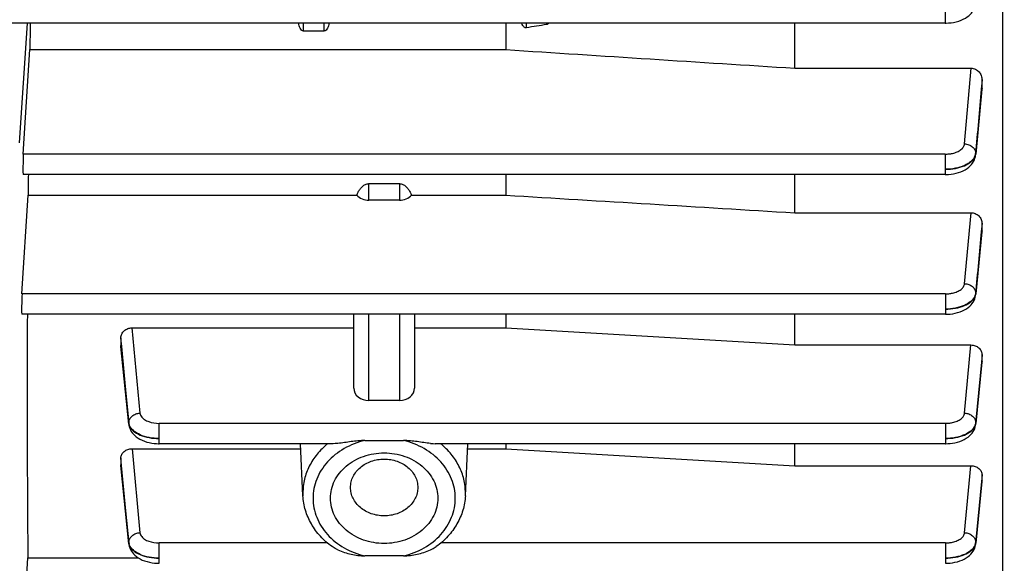
# Model space of a CAD drawing. Units: millimetres. Extents: x -2272 to 3425, y -281 to 3273.
# Drawn here: x 1972 to 2069, y 613 to 666 of the extents above; entities that cross this region are included whole.
import ezdxf

# ---------------------------------------------------------------- set-up
doc = ezdxf.new("R2010")
doc.units = ezdxf.units.MM
doc.header["$LTSCALE"] = 46.255
doc.header["$PDMODE"] = 3
doc.header["$PDSIZE"] = 0.3125
doc.layers.get('0').update_dxf_attribs({"linetype": 'CONTINUOUS'})
doc.layers.get('Defpoints').update_dxf_attribs({"linetype": 'CONTINUOUS'})
doc.layers.add('AM_5', color=3, linetype='CONTINUOUS', lineweight=25)
doc.styles.get("Standard").update_dxf_attribs({"font": 'txt', "width": 0.7})
doc.dimstyles.new('AM_DIN$0', dxfattribs={"dimtxt": 3.5, "dimasz": 2.5, "dimexe": 1, "dimexo": 1, "dimgap": 1.5, "dimtad": 1, "dimdsep": 46, "dimtxsty": 'STANDARD', "dimcen": 0, "dimclrd": 256, "dimclre": 256, "dimclrt": 2, "dimadec": 0, "dimazin": 2, "dimtp": 0.1, "dimtm": 0.1, "dimtfac": 0.71, "dimtdec": 3, "dimtmove": 0, "dimatfit": 3, "dimfxl": 1, "dimlwd": -1, "dimlwe": -1, "dimarcsym": 0})

# ---------------------------------------------------------------- blocks, each defined once
blk = doc.blocks.new('*D13')
at = {"layer": 'AM_5', "ltscale": 10, "transparency": 16777216}
for p, q in [((1049.506, 1025.916), (2181.804, 1025.916)), ((2180.804, 95.916), (2180.804, 995.916)), ((1049.506, 65.916), (2181.804, 65.916))]:
    blk.add_line(p, q, dxfattribs=at)
for points in [[(2175.804, 995.916), (2185.804, 995.916), (2180.804, 1025.916)], [(2175.804, 95.916), (2185.804, 95.916), (2180.804, 65.916)]]:
    blk.add_solid(points, dxfattribs=at)
at = {"layer": 'Defpoints', "color": 0, "ltscale": 10, "transparency": 16777216}
for p in [(1048.506, 1025.916), (2180.804, 1025.916), (1048.506, 65.916)]:
    blk.add_point(p, dxfattribs=at)
at = {"layer": 'AM_5', "color": 2, "ltscale": 10, "transparency": 16777216, "insert": (2148.304, 540.509), "char_height": 35, "attachment_point": 5, "rotation": 90}
blk.add_mtext('960', dxfattribs=at)

msp = doc.modelspace()

# ---------------------------------------------------------------- linework, layer by layer
at = {"color": 7, "linetype": 'Continuous'}
for p, q in [((2069.235, 697.709), (2069.235, 582.666)), ((2063.591, 666.088), (1970.187, 666.088)), ((2002.221, 665.306), (2000.221, 665.306)), ((2020.178, 666.088), (2020.178, 663.475)), ((2048.721, 661.634), (2048.721, 666.088)), ((1972.532, 653.156), (1973.176, 663.475)), ((1973.176, 663.475), (2020.178, 663.475)), ((2048.721, 661.634), (2066.143, 661.634)), ((2067.221, 659.672), (2067.221, 660.479)), ((2067.215, 659.558), (2066.597, 653.16)), ((2067.221, 659.672), (2067.215, 659.557)), ((2066.589, 653.07), (2066.589, 653.069)), ((2063.596, 651.144), (1972.512, 651.144)), ((2020.178, 651.144), (2020.178, 649.101)), ((2048.721, 647.362), (2048.721, 651.144)), ((2006.671, 650.238), (2009.671, 650.238)), ((1972.402, 639.352), (1973.011, 649.101)), ((1973.011, 649.101), (2005.466, 649.101)), ((2010.877, 649.101), (2020.178, 649.101)), ((2009.671, 648.608), (2006.671, 648.608)), ((2048.721, 647.362), (2066.134, 647.362)), ((2067.221, 645.594), (2067.221, 646.302)), ((2067.215, 645.494), (2066.6, 639.347)), ((2067.221, 645.594), (2067.216, 645.494)), ((2066.582, 639.181), (2066.592, 639.26)), ((2066.591, 639.26), (2066.591, 639.26)), ((2063.6, 637.34), (1972.382, 637.34)), ((2005.171, 630.044), (2005.171, 637.34)), ((2011.171, 637.34), (2011.171, 630.044)), ((2020.178, 637.34), (2020.178, 635.997)), ((2048.721, 634.308), (2048.721, 637.34)), ((1983.266, 635.997), (2005.171, 635.997)), ((2011.171, 635.997), (2020.178, 635.997)), ((2020.178, 635.997), (2048.721, 634.308)), ((1982.171, 635.021), (1982.171, 634.245)), ((1982.176, 634.158), (1982.171, 634.245)), ((1982.958, 626.476), (1982.177, 634.159)), ((2048.721, 634.308), (2066.126, 634.308)), ((2067.221, 632.698), (2067.221, 633.334)), ((2067.216, 632.612), (2066.601, 626.559)), ((2067.221, 632.698), (2067.216, 632.612)), ((2009.671, 628.825), (2006.671, 628.825)), ((1982.957, 626.477), (1982.966, 626.406)), ((2066.583, 626.397), (2066.593, 626.477)), ((2003.147, 624.56), (1985.949, 624.56)), ((2000.153, 619.424), (1999.902, 624.56)), ((2006.268, 624.883), (2010.075, 624.883)), ((2063.601, 624.56), (2013.195, 624.56)), ((2016.19, 619.424), (2016.441, 624.56)), ((2020.178, 624.56), (2020.178, 624.059)), ((2048.721, 622.38), (2048.721, 624.56)), ((1983.275, 624.059), (1999.927, 624.059)), ((2016.416, 624.059), (2020.178, 624.059)), ((2020.178, 624.059), (2048.721, 622.38)), ((1982.171, 623.169), (1982.171, 622.464)), ((1982.175, 622.393), (1982.171, 622.464)), ((1982.958, 614.669), (1982.176, 622.393)), ((2048.721, 622.38), (2066.118, 622.38)), ((2067.221, 620.911), (2067.221, 621.49)), ((2067.217, 620.839), (2066.6, 614.746)), ((2067.221, 620.911), (2067.217, 620.839)), ((1982.957, 614.67), (1982.966, 614.597)), ((2066.583, 614.59), (2066.593, 614.67)), ((2066.592, 614.67), (2066.592, 614.67)), ((1972.402, 603.929), (1972.985, 613.276)), ((1972.985, 613.276), (1983.903, 613.276)), ((2010.075, 613.475), (2006.268, 613.475))]:
    msp.add_line(p, q, dxfattribs=at)
at = {"color": 9, "linetype": 'Continuous'}
for p, q in [((2063.591, 668.099), (2063.591, 666.088)), ((1972.171, 654.273), (1972.939, 666.088)), ((2000.221, 665.306), (2000.221, 666.088)), ((2002.221, 666.088), (2002.221, 665.306)), ((2022.221, 665.63), (2022.221, 666.088)), ((2024.221, 666.088), (2024.221, 665.946)), ((2065.493, 654.166), (2066.143, 661.634)), ((2067.22, 660.479), (2067.141, 659.565)), ((2067.209, 659.559), (2067.22, 659.672)), ((2063.596, 653.156), (1972.532, 653.156)), ((2063.596, 653.156), (2063.596, 651.144)), ((2066.592, 653.161), (2066.589, 653.07)), ((2066.59, 653.24), (2066.591, 653.161)), ((2006.671, 648.608), (2006.671, 650.238)), ((2009.671, 650.238), (2009.671, 648.608)), ((2065.497, 640.36), (2066.134, 647.362)), ((2067.22, 646.302), (2067.147, 645.5)), ((2067.21, 645.495), (2067.22, 645.594)), ((2063.6, 639.352), (1972.402, 639.352)), ((2063.6, 639.352), (2063.6, 637.34)), ((2066.595, 639.348), (2066.591, 639.26)), ((2066.593, 639.427), (2066.594, 639.348)), ((2006.671, 628.825), (2006.671, 637.34)), ((2009.671, 637.34), (2009.671, 628.825)), ((1983.266, 635.997), (1984.051, 627.579)), ((1982.252, 634.166), (1982.172, 635.021)), ((1982.172, 634.245), (1982.181, 634.159)), ((1982.181, 634.159), (1982.954, 626.56)), ((1982.954, 626.639), (1982.252, 634.166)), ((2065.498, 627.579), (2066.126, 634.308)), ((2067.22, 633.334), (2067.154, 632.618)), ((2067.154, 632.618), (2066.596, 626.639)), ((2066.596, 626.56), (2067.212, 632.613)), ((2067.212, 632.613), (2067.22, 632.698)), ((1982.958, 626.477), (1982.954, 626.56)), ((1982.955, 626.573), (1982.955, 626.626)), ((1982.955, 626.56), (1982.955, 626.573)), ((2063.601, 626.572), (1985.949, 626.572)), ((1985.949, 624.56), (1985.949, 626.572)), ((2063.601, 626.572), (2063.601, 624.56)), ((2066.596, 626.56), (2066.592, 626.478)), ((2066.595, 626.639), (2066.595, 626.56)), ((1983.275, 624.059), (1984.051, 615.772)), ((1982.244, 622.399), (1982.172, 623.169)), ((1982.172, 622.464), (1982.18, 622.393)), ((1982.18, 622.393), (1982.954, 614.746)), ((1982.954, 614.826), (1982.244, 622.399)), ((2065.499, 615.772), (2066.118, 622.38)), ((2067.22, 621.49), (2067.16, 620.844)), ((2067.16, 620.844), (2066.596, 614.826)), ((2066.596, 614.746), (2067.213, 620.839)), ((2067.213, 620.839), (2067.22, 620.911)), ((2000.146, 619.702), (2000.153, 619.424)), ((2016.19, 619.424), (2016.197, 619.702)), ((1982.958, 614.67), (1982.954, 614.746)), ((1982.955, 614.759), (1982.955, 614.812)), ((1982.955, 614.746), (1982.955, 614.759)), ((2002.556, 614.764), (1985.949, 614.764)), ((1985.949, 612.752), (1985.949, 614.764)), ((2063.601, 614.764), (2013.787, 614.764)), ((2063.601, 614.764), (2063.601, 612.752)), ((2066.596, 614.746), (2066.592, 614.67)), ((2066.595, 614.826), (2066.595, 614.746))]:
    msp.add_line(p, q, dxfattribs=at)
at = {"color": 7, "linetype": 'Continuous'}
for points in [[(2063.591, 666.089), (2063.675, 666.09), (2063.916, 666.101), (2064.166, 666.125), (2064.419, 666.164), (2064.67, 666.217), (2064.915, 666.285), (2065.15, 666.368), (2065.371, 666.465), (2065.574, 666.575), (2065.758, 666.694), (2065.92, 666.819), (2066.062, 666.95), (2066.187, 667.087), (2066.294, 667.231), (2066.386, 667.38), (2066.461, 667.535), (2066.52, 667.696), (2066.562, 667.86), (2066.586, 668.021)], [(2063.596, 651.146), (2063.677, 651.146), (2063.914, 651.157), (2064.159, 651.181), (2064.407, 651.218), (2064.653, 651.27), (2064.895, 651.336), (2065.128, 651.415), (2065.35, 651.509), (2065.558, 651.616), (2065.748, 651.735), (2065.913, 651.861), (2066.059, 651.993), (2066.186, 652.132), (2066.295, 652.276), (2066.387, 652.426), (2066.463, 652.581), (2066.522, 652.741), (2066.565, 652.906), (2066.59, 653.069)], [(2063.6, 637.342), (2063.644, 637.342), (2063.855, 637.349), (2064.084, 637.367), (2064.324, 637.398), (2064.569, 637.444), (2064.813, 637.504), (2065.052, 637.58), (2065.278, 637.67), (2065.488, 637.774), (2065.68, 637.887), (2065.85, 638.008), (2066, 638.135), (2066.132, 638.267), (2066.246, 638.405), (2066.346, 638.549), (2066.429, 638.7), (2066.497, 638.855), (2066.548, 639.016), (2066.582, 639.181)], [(1982.966, 626.406), (1982.999, 626.241), (1983.05, 626.08), (1983.117, 625.925), (1983.2, 625.775), (1983.298, 625.63), (1983.412, 625.492), (1983.543, 625.36), (1983.692, 625.233), (1983.86, 625.113), (1984.05, 624.999), (1984.26, 624.895), (1984.485, 624.804), (1984.723, 624.728), (1984.967, 624.667), (1985.212, 624.62), (1985.452, 624.588), (1985.681, 624.569), (1985.892, 624.562), (1985.949, 624.562)], [(2063.601, 624.562), (2063.634, 624.562), (2063.836, 624.568), (2064.058, 624.585), (2064.294, 624.615), (2064.538, 624.659), (2064.783, 624.718), (2065.022, 624.792), (2065.252, 624.88), (2065.468, 624.981), (2065.665, 625.094), (2065.84, 625.215), (2065.994, 625.343), (2066.128, 625.477), (2066.245, 625.617), (2066.345, 625.763), (2066.429, 625.914), (2066.497, 626.07), (2066.548, 626.232), (2066.583, 626.397)], [(1982.966, 614.597), (1983, 614.432), (1983.05, 614.27), (1983.117, 614.114), (1983.201, 613.963), (1983.3, 613.817), (1983.415, 613.677), (1983.548, 613.543), (1983.701, 613.414), (1983.874, 613.293), (1984.07, 613.18), (1984.285, 613.078), (1984.514, 612.989), (1984.753, 612.914), (1984.998, 612.854), (1985.242, 612.809), (1985.478, 612.779), (1985.701, 612.761), (1985.903, 612.754), (1985.949, 612.754)], [(2063.601, 612.754), (2063.634, 612.754), (2063.835, 612.76), (2064.058, 612.777), (2064.295, 612.807), (2064.539, 612.851), (2064.783, 612.911), (2065.024, 612.984), (2065.254, 613.073), (2065.469, 613.174), (2065.666, 613.287), (2065.84, 613.408), (2065.994, 613.536), (2066.128, 613.67), (2066.245, 613.81), (2066.345, 613.955), (2066.429, 614.106), (2066.497, 614.263), (2066.548, 614.424), (2066.583, 614.59)]]:
    msp.add_lwpolyline(points, dxfattribs=at)
at = {"color": 9, "linetype": 'Continuous'}
for centre, radius, start, end in [((2065.78, 653.239), 0.817, 348.21072, 354.52773), ((2065.58, 639.54), 1.022, 337.9852, 344.61484), ((2065.804, 639.426), 0.796, 348.10504, 354.34033), ((1983.842, 626.725), 0.893, 185.48356, 194.28654), ((2065.585, 626.753), 1.02, 337.88037, 344.78531), ((2065.787, 626.641), 0.815, 348.53136, 354.26068), ((1983.841, 614.911), 0.893, 185.49577, 194.30156), ((1983.777, 614.829), 0.828, 185.77679, 194.80221), ((2065.589, 614.938), 1.015, 337.85255, 345.1262), ((2065.682, 614.914), 0.919, 345.12933, 354.49492), ((2065.789, 614.827), 0.812, 348.99174, 354.27665)]:
    msp.add_arc(centre, radius, start, end, dxfattribs=at)
at = {"color": 7, "linetype": 'Continuous'}
for centre, major_axis, ratio, start_param, end_param in [((1976.152, 678.416), (1.742, 92.75), 0.029442, -4.578517, -4.550044), ((1972.533, 652.244), (0.021, 1.1), 0.029442, 0.593965, 3.142068), ((1976.152, 678.416), (1.742, 92.75), 0.029442, -4.413375, -4.390259), ((2006.671, 649.826), (1.5, 0), 0.812362, -2.5045, -1.570796), ((2009.671, 649.826), (1.5, 0), 0.812362, -1.570796, -0.637093), ((1972.403, 638.44), (0.021, 1.1), 0.029442, 0.593965, 3.142068), ((1976.152, 678.416), (1.742, 92.75), 0.029442, -4.253016, -3.933191), ((2006.671, 630.044), (1.5, 0), 0.812362, -3.141593, -1.570796), ((2009.671, 630.044), (1.5, 0), 0.812362, -1.570796, 0)]:
    msp.add_ellipse(centre, major_axis=major_axis, ratio=ratio, start_param=start_param, end_param=end_param, dxfattribs=at)
for points in [[(1999.868, 665.588), (1999.788, 665.741), (1999.747, 665.916), (1999.73, 666.087)], [(2002.713, 666.087), (2002.696, 665.916), (2002.655, 665.741), (2002.575, 665.588)], [(2021.868, 665.855), (2021.826, 665.927), (2021.796, 666.007), (2021.774, 666.087)], [(2024.221, 665.946), (2023.555, 665.841), (2022.888, 665.736), (2022.221, 665.63)], [(2020.178, 663.475), (2029.692, 662.86), (2039.207, 662.246), (2048.721, 661.634)], [(2005.466, 649.101), (2005.508, 649.208), (2005.556, 649.312), (2005.611, 649.413)], [(2010.732, 649.413), (2010.786, 649.312), (2010.834, 649.208), (2010.877, 649.101)], [(2020.178, 649.101), (2029.693, 648.521), (2039.207, 647.941), (2048.721, 647.362)]]:
    msp.add_open_spline(points, degree=3, dxfattribs=at)
for points, knots in [([(2000.221, 665.306), (2000.182, 665.306), (2000.102, 665.325), (1999.972, 665.418), (1999.904, 665.518), (1999.868, 665.588)], [0, 0, 0, 0, 0.250714, 0.501354, 1, 1, 1, 1]), ([(2002.575, 665.588), (2002.539, 665.518), (2002.47, 665.418), (2002.34, 665.325), (2002.261, 665.306), (2002.221, 665.306)], [0, 0, 0, 0, 0.498651, 0.749367, 1, 1, 1, 1]), ([(2022.221, 665.63), (2022.185, 665.625), (2022.108, 665.629), (2022.008, 665.681), (2021.928, 665.761), (2021.886, 665.823), (2021.868, 665.855)], [0, 0, 0, 0, 0.248681, 0.498831, 0.749506, 1, 1, 1, 1]), ([(2024.45, 666.087), (2024.406, 666.036), (2024.332, 665.975), (2024.244, 665.949), (2024.221, 665.946)], [0, 0, 0, 0, 0.747888, 1, 1, 1, 1]), ([(2066.143, 661.634), (2066.289, 661.634), (2066.585, 661.568), (2066.943, 661.298), (2067.169, 660.915), (2067.221, 660.623), (2067.221, 660.479)], [0, 0, 0, 0, 0.251722, 0.50235, 0.751622, 1, 1, 1, 1]), ([(2005.611, 649.413), (2005.665, 649.515), (2005.788, 649.713), (2006.021, 649.976), (2006.314, 650.181), (2006.553, 650.238), (2006.671, 650.238)], [0, 0, 0, 0, 0.246482, 0.495038, 0.746318, 1, 1, 1, 1]), ([(2009.671, 650.238), (2009.79, 650.238), (2010.028, 650.181), (2010.322, 649.976), (2010.554, 649.713), (2010.677, 649.515), (2010.732, 649.413)], [0, 0, 0, 0, 0.25349, 0.504718, 0.753355, 1, 1, 1, 1]), ([(2066.134, 647.362), (2066.278, 647.362), (2066.565, 647.305), (2066.927, 647.067), (2067.165, 646.714), (2067.221, 646.438), (2067.221, 646.302)], [0, 0, 0, 0, 0.256692, 0.509421, 0.756659, 1, 1, 1, 1]), ([(1982.171, 635.021), (1982.171, 635.148), (1982.234, 635.409), (1982.478, 635.734), (1982.842, 635.947), (1983.124, 635.997), (1983.266, 635.997)], [0, 0, 0, 0, 0.235702, 0.480157, 0.736157, 1, 1, 1, 1]), ([(2066.126, 634.308), (2066.268, 634.308), (2066.551, 634.257), (2066.914, 634.045), (2067.16, 633.722), (2067.221, 633.46), (2067.221, 633.334)], [0, 0, 0, 0, 0.264036, 0.520148, 0.764508, 1, 1, 1, 1]), ([(2003.605, 624.589), (2003.565, 624.585), (2003.413, 624.57), (2003.26, 624.56), (2003.146, 624.56)], [0, 0, 0, 0, 0.25883, 1, 1, 1, 1]), ([(2006.268, 624.883), (2006.039, 624.883), (2005.585, 624.849), (2004.912, 624.767), (2004.254, 624.672), (2003.819, 624.612), (2003.605, 624.589)], [0, 0, 0, 0, 0.255715, 0.509215, 0.75869, 1, 1, 1, 1]), ([(2012.738, 624.589), (2012.523, 624.612), (2012.089, 624.672), (2011.431, 624.766), (2010.758, 624.85), (2010.303, 624.883), (2010.075, 624.883)], [0, 0, 0, 0, 0.241324, 0.490847, 0.744308, 1, 1, 1, 1]), ([(2012.738, 624.589), (2012.777, 624.585), (2012.93, 624.57), (2013.083, 624.56), (2013.197, 624.56)], [0, 0, 0, 0, 0.258828, 1, 1, 1, 1]), ([(1982.171, 623.169), (1982.171, 623.285), (1982.238, 623.529), (1982.488, 623.824), (1982.853, 624.014), (1983.133, 624.059), (1983.275, 624.059)], [0, 0, 0, 0, 0.224502, 0.464915, 0.72577, 1, 1, 1, 1]), ([(2002.871, 619.179), (2002.871, 619.472), (2002.941, 620.063), (2003.248, 620.911), (2003.746, 621.69), (2004.645, 622.609), (2006.133, 623.429), (2008.171, 623.761), (2010.209, 623.429), (2011.697, 622.609), (2012.597, 621.69), (2013.094, 620.911), (2013.402, 620.063), (2013.471, 619.472), (2013.471, 619.179)], [0, 0, 0, 0, 0.057315, 0.115486, 0.175212, 0.236909, 0.365749, 0.5, 0.634251, 0.76309, 0.824788, 0.884514, 0.942684, 1, 1, 1, 1]), ([(2004.848, 620.241), (2004.848, 620.424), (2004.892, 620.796), (2005.151, 621.512), (2005.792, 622.302), (2006.893, 622.905), (2008.171, 623.115), (2009.45, 622.905), (2010.55, 622.302), (2011.192, 621.512), (2011.451, 620.796), (2011.495, 620.424), (2011.495, 620.241)], [0, 0, 0, 0, 0.05739, 0.115635, 0.236567, 0.365574, 0.5, 0.634426, 0.763433, 0.884365, 0.94261, 1, 1, 1, 1]), ([(2066.118, 622.38), (2066.26, 622.38), (2066.54, 622.335), (2066.904, 622.145), (2067.157, 621.851), (2067.221, 621.606), (2067.221, 621.49)], [0, 0, 0, 0, 0.274093, 0.534911, 0.775414, 1, 1, 1, 1]), ([(2011.495, 620.241), (2011.495, 620.057), (2011.451, 619.686), (2011.192, 618.969), (2010.55, 618.18), (2009.45, 617.577), (2008.171, 617.367), (2006.893, 617.577), (2005.792, 618.18), (2005.151, 618.969), (2004.892, 619.686), (2004.848, 620.057), (2004.848, 620.241)], [0, 0, 0, 0, 0.05739, 0.115635, 0.236567, 0.365574, 0.5, 0.634426, 0.763433, 0.884365, 0.94261, 1, 1, 1, 1]), ([(2003.022, 614.4), (2002.605, 614.701), (2001.837, 615.378), (2000.936, 616.6), (2000.344, 617.967), (2000.176, 618.94), (2000.153, 619.424)], [0, 0, 0, 0, 0.258177, 0.509943, 0.756523, 1, 1, 1, 1]), ([(2013.471, 619.179), (2013.471, 618.886), (2013.402, 618.294), (2013.094, 617.446), (2012.597, 616.667), (2011.697, 615.749), (2010.209, 614.929), (2008.171, 614.597), (2006.133, 614.929), (2004.645, 615.749), (2003.746, 616.667), (2003.248, 617.446), (2002.941, 618.294), (2002.871, 618.886), (2002.871, 619.179)], [0, 0, 0, 0, 0.057315, 0.115486, 0.175212, 0.236909, 0.365749, 0.5, 0.634251, 0.76309, 0.824788, 0.884514, 0.942684, 1, 1, 1, 1]), ([(2016.19, 619.424), (2016.166, 618.94), (2015.999, 617.967), (2015.407, 616.6), (2014.505, 615.378), (2013.737, 614.701), (2013.32, 614.4)], [0, 0, 0, 0, 0.243476, 0.490056, 0.741823, 1, 1, 1, 1]), ([(2003.605, 614.076), (2003.553, 614.099), (2003.352, 614.194), (2003.157, 614.303), (2003.022, 614.4)], [0, 0, 0, 0, 0.253605, 1, 1, 1, 1]), ([(2003.605, 614.076), (2003.813, 613.983), (2004.243, 613.823), (2004.907, 613.644), (2005.582, 613.519), (2006.039, 613.475), (2006.268, 613.475)], [0, 0, 0, 0, 0.249991, 0.500065, 0.749963, 1, 1, 1, 1]), ([(2010.075, 613.475), (2010.304, 613.475), (2010.761, 613.519), (2011.436, 613.643), (2012.099, 613.823), (2012.529, 613.983), (2012.738, 614.076)], [0, 0, 0, 0, 0.250054, 0.499964, 0.750012, 1, 1, 1, 1]), ([(2012.738, 614.076), (2012.789, 614.099), (2012.99, 614.194), (2013.186, 614.303), (2013.32, 614.4)], [0, 0, 0, 0, 0.253605, 1, 1, 1, 1])]:
    msp.add_open_spline(points, degree=3, knots=knots, dxfattribs=at)
at = {"color": 9, "linetype": 'Continuous'}
for points in [[(2067.141, 659.565), (2066.958, 657.457), (2066.775, 655.348), (2066.591, 653.241)], [(2066.592, 653.161), (2066.799, 655.293), (2067.004, 657.426), (2067.209, 659.559)], [(2067.147, 645.5), (2066.963, 643.476), (2066.779, 641.452), (2066.594, 639.427)], [(2066.595, 639.348), (2066.8, 641.397), (2067.005, 643.446), (2067.21, 645.495)], [(2066.595, 639.427), (2066.59, 639.374), (2066.58, 639.321), (2066.566, 639.269)], [(1982.953, 626.56), (1982.957, 626.517), (1982.965, 626.474), (1982.976, 626.432)], [(1983.021, 626.37), (1983.003, 626.413), (1982.988, 626.458), (1982.976, 626.504)], [(1982.976, 626.432), (1982.988, 626.388), (1983.003, 626.345), (1983.021, 626.304)], [(2066.597, 626.639), (2066.592, 626.588), (2066.582, 626.536), (2066.569, 626.486)], [(1983.021, 614.556), (1983.003, 614.6), (1982.988, 614.645), (1982.976, 614.691)], [(1982.976, 614.618), (1982.988, 614.574), (1983.003, 614.531), (1983.02, 614.49)]]:
    msp.add_open_spline(points, degree=3, dxfattribs=at)
for points, knots in [([(2063.596, 653.156), (2063.716, 653.156), (2063.953, 653.168), (2064.349, 653.232), (2064.757, 653.36), (2065.135, 653.572), (2065.401, 653.84), (2065.484, 654.062), (2065.493, 654.166)], [0, 0, 0, 0, 0.155446, 0.307064, 0.519542, 0.706382, 0.864323, 1, 1, 1, 1]), ([(2065.493, 654.166), (2065.634, 654.162), (2065.911, 654.107), (2066.271, 653.908), (2066.522, 653.607), (2066.589, 653.36), (2066.592, 653.241)], [0, 0, 0, 0, 0.2694, 0.529314, 0.771861, 1, 1, 1, 1]), ([(2066.525, 652.969), (2066.446, 652.77), (2066.224, 652.492), (2065.838, 652.209), (2065.329, 651.942), (2064.574, 651.717), (2063.93, 651.655), (2063.596, 651.654)], [0, 0, 0, 0, 0.191048, 0.303352, 0.426922, 0.702126, 1, 1, 1, 1]), ([(2063.596, 651.653), (2063.929, 651.654), (2064.57, 651.716), (2065.442, 651.962), (2066.13, 652.339), (2066.446, 652.712), (2066.527, 652.903)], [0, 0, 0, 0, 0.299951, 0.577597, 0.812606, 1, 1, 1, 1]), ([(2066.59, 653.24), (2066.588, 653.218), (2066.576, 653.125), (2066.55, 653.035), (2066.525, 652.969)], [0, 0, 0, 0, 0.246074, 1, 1, 1, 1]), ([(2066.527, 652.903), (2066.533, 652.917), (2066.554, 652.972), (2066.571, 653.029), (2066.58, 653.072)], [0, 0, 0, 0, 0.254799, 1, 1, 1, 1]), ([(2063.6, 639.352), (2063.719, 639.352), (2063.956, 639.364), (2064.352, 639.429), (2064.759, 639.556), (2065.137, 639.768), (2065.403, 640.035), (2065.487, 640.256), (2065.497, 640.36)], [0, 0, 0, 0, 0.155385, 0.306952, 0.519396, 0.706266, 0.864282, 1, 1, 1, 1]), ([(2065.497, 640.36), (2065.638, 640.356), (2065.916, 640.3), (2066.277, 640.1), (2066.528, 639.796), (2066.593, 639.547), (2066.595, 639.427)], [0, 0, 0, 0, 0.269457, 0.529419, 0.771923, 1, 1, 1, 1]), ([(2066.528, 639.157), (2066.353, 638.722), (2065.773, 638.317), (2065.048, 638.055), (2064.424, 637.898), (2063.932, 637.85), (2063.6, 637.849)], [0, 0, 0, 0, 0.422731, 0.55786, 0.700949, 1, 1, 1, 1]), ([(2063.6, 637.849), (2063.933, 637.85), (2064.574, 637.909), (2065.447, 638.151), (2066.128, 638.534), (2066.446, 638.901), (2066.528, 639.091)], [0, 0, 0, 0, 0.30101, 0.578707, 0.812634, 1, 1, 1, 1]), ([(2066.528, 639.091), (2066.534, 639.105), (2066.557, 639.161), (2066.574, 639.218), (2066.583, 639.262)], [0, 0, 0, 0, 0.25488, 1, 1, 1, 1]), ([(1982.953, 626.639), (1982.954, 626.76), (1983.018, 627.01), (1983.268, 627.316), (1983.63, 627.519), (1983.909, 627.575), (1984.052, 627.579)], [0, 0, 0, 0, 0.22802, 0.470458, 0.730459, 1, 1, 1, 1]), ([(1984.051, 627.579), (1984.058, 627.511), (1984.097, 627.369), (1984.247, 627.138), (1984.526, 626.909), (1985.098, 626.645), (1985.603, 626.572), (1985.949, 626.572)], [0, 0, 0, 0, 0.089269, 0.186415, 0.354086, 0.550394, 1, 1, 1, 1]), ([(2063.601, 626.572), (2063.721, 626.572), (2063.957, 626.584), (2064.353, 626.648), (2064.761, 626.775), (2065.138, 626.987), (2065.405, 627.254), (2065.488, 627.475), (2065.498, 627.579)], [0, 0, 0, 0, 0.155352, 0.306892, 0.519317, 0.706202, 0.86426, 1, 1, 1, 1]), ([(2065.498, 627.579), (2065.641, 627.575), (2065.92, 627.519), (2066.282, 627.316), (2066.532, 627.01), (2066.596, 626.76), (2066.597, 626.639)], [0, 0, 0, 0, 0.269541, 0.52954, 0.771979, 1, 1, 1, 1]), ([(1985.949, 625.069), (1985.616, 625.069), (1984.973, 625.13), (1984.099, 625.384), (1983.416, 625.788), (1983.103, 626.172), (1983.021, 626.37)], [0, 0, 0, 0, 0.297977, 0.573848, 0.808509, 1, 1, 1, 1]), ([(1983.021, 626.304), (1983.104, 626.114), (1983.421, 625.748), (1984.102, 625.367), (1984.975, 625.127), (1985.616, 625.069), (1985.949, 625.069)], [0, 0, 0, 0, 0.187308, 0.42117, 0.698888, 1, 1, 1, 1]), ([(2066.53, 626.369), (2066.353, 625.935), (2065.773, 625.531), (2065.049, 625.271), (2064.425, 625.116), (2063.933, 625.069), (2063.601, 625.069)], [0, 0, 0, 0, 0.422658, 0.557774, 0.700867, 1, 1, 1, 1]), ([(2063.601, 625.069), (2063.933, 625.069), (2064.573, 625.128), (2065.445, 625.37), (2066.132, 625.743), (2066.449, 626.113), (2066.53, 626.304)], [0, 0, 0, 0, 0.300104, 0.577771, 0.812691, 1, 1, 1, 1]), ([(2066.53, 626.304), (2066.536, 626.318), (2066.559, 626.375), (2066.576, 626.434), (2066.585, 626.479)], [0, 0, 0, 0, 0.254954, 1, 1, 1, 1]), ([(2002.585, 624.562), (2002.208, 624.253), (2001.521, 623.572), (2000.74, 622.376), (2000.255, 621.068), (2000.146, 620.154), (2000.146, 619.702)], [0, 0, 0, 0, 0.260739, 0.512927, 0.75834, 1, 1, 1, 1]), ([(2006.268, 624.883), (2005.552, 624.713), (2004.189, 624.187), (2002.771, 623.066), (2001.939, 621.97), (2001.485, 621.083), (2001.208, 620.144), (2001.145, 619.499), (2001.145, 619.179)], [0, 0, 0, 0, 0.267705, 0.523047, 0.645972, 0.765884, 0.883541, 1, 1, 1, 1]), ([(2010.075, 613.475), (2010.791, 613.645), (2012.154, 614.172), (2013.832, 615.495), (2014.937, 617.222), (2015.325, 619.179), (2014.937, 621.136), (2013.832, 622.863), (2012.154, 624.186), (2010.791, 624.713), (2010.075, 624.883)], [0, 0, 0, 0, 0.134121, 0.262048, 0.383237, 0.500001, 0.616764, 0.737952, 0.865879, 1, 1, 1, 1]), ([(2016.197, 619.702), (2016.197, 620.154), (2016.087, 621.068), (2015.603, 622.376), (2014.821, 623.572), (2014.135, 624.253), (2013.758, 624.562)], [0, 0, 0, 0, 0.24166, 0.487073, 0.739261, 1, 1, 1, 1]), ([(2001.145, 619.179), (2001.145, 618.859), (2001.208, 618.213), (2001.485, 617.275), (2001.939, 616.387), (2002.771, 615.291), (2004.189, 614.171), (2005.552, 613.645), (2006.268, 613.475)], [0, 0, 0, 0, 0.116459, 0.234116, 0.354028, 0.476953, 0.732295, 1, 1, 1, 1]), ([(1982.953, 614.826), (1982.952, 614.946), (1983.015, 615.198), (1983.265, 615.507), (1983.628, 615.711), (1983.908, 615.767), (1984.051, 615.772)], [0, 0, 0, 0, 0.227973, 0.470325, 0.730351, 1, 1, 1, 1]), ([(1984.051, 615.772), (1984.058, 615.703), (1984.096, 615.562), (1984.247, 615.331), (1984.526, 615.102), (1985.097, 614.837), (1985.603, 614.765), (1985.949, 614.764)], [0, 0, 0, 0, 0.089273, 0.186428, 0.354108, 0.550415, 1, 1, 1, 1]), ([(2063.601, 614.764), (2063.721, 614.764), (2063.957, 614.777), (2064.353, 614.841), (2064.761, 614.968), (2065.139, 615.179), (2065.405, 615.447), (2065.489, 615.667), (2065.499, 615.772)], [0, 0, 0, 0, 0.155345, 0.306877, 0.519295, 0.706183, 0.864251, 1, 1, 1, 1]), ([(2065.499, 615.772), (2065.641, 615.767), (2065.922, 615.711), (2066.285, 615.507), (2066.535, 615.198), (2066.598, 614.946), (2066.597, 614.826)], [0, 0, 0, 0, 0.269649, 0.529674, 0.772027, 1, 1, 1, 1]), ([(2066.53, 614.49), (2066.536, 614.505), (2066.56, 614.564), (2066.577, 614.626), (2066.586, 614.672)], [0, 0, 0, 0, 0.255088, 1, 1, 1, 1]), ([(1983.02, 614.49), (1983.102, 614.3), (1983.418, 613.93), (1984.106, 613.558), (1984.977, 613.319), (1985.617, 613.261), (1985.949, 613.261)], [0, 0, 0, 0, 0.187291, 0.422153, 0.699797, 1, 1, 1, 1]), ([(1985.949, 613.261), (1985.616, 613.261), (1984.973, 613.32), (1984.099, 613.572), (1983.416, 613.975), (1983.103, 614.358), (1983.021, 614.556)], [0, 0, 0, 0, 0.298127, 0.574032, 0.808606, 1, 1, 1, 1]), ([(2066.53, 614.556), (2066.354, 614.122), (2065.773, 613.72), (2065.05, 613.461), (2064.425, 613.307), (2063.933, 613.261), (2063.601, 613.261)], [0, 0, 0, 0, 0.422435, 0.557567, 0.700704, 1, 1, 1, 1]), ([(2063.601, 613.261), (2063.933, 613.261), (2064.573, 613.319), (2065.444, 613.558), (2066.132, 613.93), (2066.448, 614.3), (2066.53, 614.49)], [0, 0, 0, 0, 0.300209, 0.577855, 0.812714, 1, 1, 1, 1])]:
    msp.add_open_spline(points, degree=3, knots=knots, dxfattribs=at)

# ---------------------------------------------------------------- dimensions: what is measured, and where the dimension line sits
at = {"layer": 'AM_5', "ltscale": 10}
dim = msp.add_linear_dim(base=(2180.804, 1025.916), p1=(1048.506, 65.916), p2=(1048.506, 1025.916), angle=90, text='960', dimstyle='AM_DIN$0', override={"dimtxt": 35, "dimasz": 30, "dimgap": 15, "dimsah": 1}, dxfattribs=at)
dim.commit()
dim.dimension.update_dxf_attribs({"geometry": '*D13', "text_midpoint": (2180.804, 540.509), "dimtype": 160})

doc.saveas('drawing.dxf')
